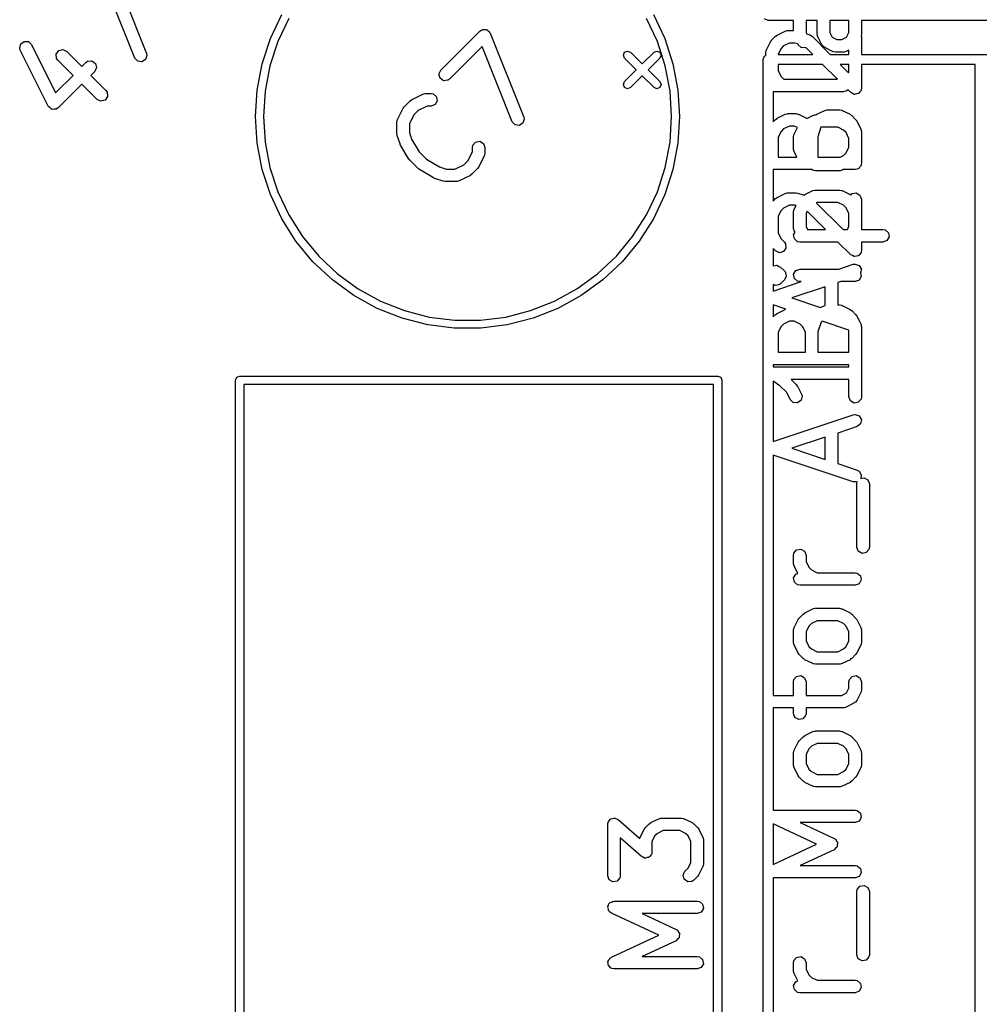
# Model space of a CAD drawing. Extents: x 97.5 to 143.9, y -109.8 to -49.
# Drawn here: x 97.5 to 109, y -82.5 to -70.7 of the extents above; entities that cross this region are included whole.
import ezdxf

# ---------------------------------------------------------------- set-up
doc = ezdxf.new("R2010")
doc.units = 0
doc.layers.add('BLACK', color=7, linetype='CONTINUOUS')

msp = doc.modelspace()

# ---------------------------------------------------------------- linework, layer by layer
at = {"layer": 'BLACK', "linetype": 'CONTINUOUS'}
for p, q in [((98.5997, -70.0574), (99.0037, -71.0675)), ((98.8644, -71.1232), (98.5026, -70.2187)), ((100.494, -70.889), (100.631, -70.5993)), ((105.1, -70.5993), (105.236, -70.889)), ((100.714, -70.6451), (100.583, -70.9241)), ((105.148, -70.9241), (105.016, -70.6451)), ((106.48, -70.67), (106.438, -70.6524)), ((106.786, -70.67), (106.48, -70.67)), ((106.786, -70.7917), (106.786, -70.67)), ((106.936, -70.67), (106.936, -70.8156)), ((107.071, -70.67), (106.936, -70.67)), ((107.071, -70.8333), (107.071, -70.67)), ((107.221, -70.67), (107.221, -70.8156)), ((107.452, -70.67), (107.221, -70.67)), ((107.452, -70.8156), (107.452, -70.67)), ((109.21, -70.67), (107.602, -70.67)), ((107.602, -70.67), (107.602, -70.8333)), ((102.543, -71.2696), (103.014, -70.7982)), ((103.014, -70.7982), (103.036, -70.7833)), ((103.036, -70.7833), (103.044, -70.7825)), ((103.044, -70.7825), (103.052, -70.7778)), ((103.052, -70.7778), (103.069, -70.7803)), ((103.069, -70.7803), (103.087, -70.7788)), ((103.087, -70.7788), (103.094, -70.7839)), ((103.094, -70.7839), (103.103, -70.7852)), ((103.103, -70.7852), (103.114, -70.7982)), ((103.114, -70.7982), (103.129, -70.8082)), ((103.129, -70.8082), (103.131, -70.8168)), ((103.131, -70.8168), (103.137, -70.8234)), ((103.137, -70.8234), (103.541, -71.8336)), ((106.57, -70.8613), (106.588, -70.8484)), ((106.588, -70.8484), (106.589, -70.8472)), ((106.589, -70.8472), (106.684, -70.7996)), ((106.684, -70.7996), (106.709, -70.7922)), ((106.709, -70.7922), (106.714, -70.7932)), ((106.714, -70.7932), (106.718, -70.7917)), ((106.718, -70.7917), (106.786, -70.7917)), ((106.936, -70.8156), (106.943, -70.8311)), ((106.943, -70.8311), (106.98, -70.8431)), ((106.98, -70.8431), (107.003, -70.8555)), ((107.073, -70.8375), (107.071, -70.8333)), ((107.072, -70.8419), (107.073, -70.8375)), ((107.079, -70.8669), (107.072, -70.8419)), ((107.221, -70.8156), (107.25, -70.8727)), ((107.424, -70.8727), (107.452, -70.8156)), ((107.602, -70.8333), (107.598, -70.8558)), ((97.479, -71.0029), (97.491, -70.953)), ((97.491, -70.953), (97.5322, -70.9225)), ((97.5322, -70.9225), (97.5834, -70.9256)), ((97.5834, -70.9256), (97.6206, -70.9608)), ((97.6206, -70.9608), (97.9108, -71.5412)), ((100.395, -71.1936), (100.494, -70.889)), ((100.583, -70.9241), (100.488, -71.2172)), ((105.243, -71.2172), (105.148, -70.9241)), ((105.236, -70.889), (105.335, -71.1936)), ((106.46, -71.0236), (106.508, -70.9284)), ((106.508, -70.9284), (106.521, -70.9104)), ((106.521, -70.9104), (106.522, -70.9089)), ((106.522, -70.9089), (106.57, -70.8613)), ((106.736, -70.9417), (106.667, -70.9759)), ((106.801, -70.9417), (106.736, -70.9417)), ((106.837, -70.9537), (106.801, -70.9417)), ((106.841, -70.9621), (106.837, -70.9537)), ((106.879, -70.9974), (106.841, -70.9621)), ((107.003, -70.8555), (107.005, -70.8594)), ((107.005, -70.8594), (107.009, -70.8613)), ((107.009, -70.8613), (107.228, -71.08)), ((107.127, -70.9621), (107.079, -70.8669)), ((107.135, -70.9698), (107.127, -70.9621)), ((107.14, -70.9801), (107.135, -70.9698)), ((107.25, -70.8727), (107.307, -70.9012)), ((107.307, -70.9012), (107.367, -70.9012)), ((107.367, -70.9012), (107.424, -70.8727)), ((107.598, -70.8558), (107.602, -70.8667)), ((107.602, -70.8667), (107.602, -71.08)), ((97.4865, -71.0279), (97.479, -71.0029)), ((97.8232, -71.7013), (97.4865, -71.0279)), ((97.9188, -71.076), (97.9483, -71.0339)), ((97.9233, -71.1271), (97.9188, -71.076)), ((97.9483, -71.0339), (97.9978, -71.0207)), ((97.9978, -71.0207), (98.0443, -71.0423)), ((98.0443, -71.0423), (98.227, -71.225)), ((99.0037, -71.0675), (99.009, -71.093)), ((103.04, -70.9847), (102.649, -71.3757)), ((103.402, -71.8893), (103.04, -70.9847)), ((104.739, -71.088), (104.754, -71.0527)), ((104.754, -71.1234), (104.739, -71.088)), ((104.754, -71.0527), (104.789, -71.038)), ((104.789, -71.038), (104.825, -71.0527)), ((104.825, -71.0527), (104.966, -71.1941)), ((104.966, -71.1941), (105.108, -71.0527)), ((105.108, -71.0527), (105.143, -71.038)), ((105.143, -71.038), (105.178, -71.0527)), ((105.178, -71.0527), (105.193, -71.088)), ((105.193, -71.088), (105.178, -71.1234)), ((106.452, -71.0571), (106.457, -71.0315)), ((106.452, -71.0914), (106.452, -71.0571)), ((106.457, -71.0315), (106.46, -71.0281)), ((106.46, -71.0281), (106.46, -71.0236)), ((106.637, -71.0063), (106.602, -71.0748)), ((106.602, -71.0748), (106.602, -71.08)), ((106.602, -71.08), (107.016, -71.08)), ((106.667, -70.9759), (106.637, -71.0063)), ((106.93, -71.0005), (106.879, -70.9974)), ((106.933, -70.9978), (106.93, -71.0005)), ((107.016, -71.08), (106.933, -70.9978)), ((107.161, -70.9957), (107.14, -70.9801)), ((107.256, -71.0433), (107.161, -70.9957)), ((107.228, -71.08), (107.452, -71.08)), ((107.26, -71.0438), (107.256, -71.0433)), ((107.264, -71.0467), (107.26, -71.0438)), ((107.289, -71.0512), (107.264, -71.0467)), ((107.385, -71.0512), (107.289, -71.0512)), ((107.389, -71.0497), (107.385, -71.0512)), ((107.393, -71.0507), (107.389, -71.0497)), ((107.418, -71.0433), (107.393, -71.0507)), ((107.452, -71.0261), (107.418, -71.0433)), ((107.452, -71.08), (107.452, -71.0261)), ((107.602, -71.08), (109.28, -71.08)), ((97.9382, -71.1484), (97.9233, -71.1271)), ((98.1209, -71.3311), (97.9382, -71.1484)), ((98.227, -71.225), (98.275, -71.177)), ((98.275, -71.177), (98.2963, -71.1621)), ((98.2963, -71.1621), (98.3474, -71.1576)), ((98.3474, -71.1576), (98.3894, -71.187)), ((98.3894, -71.187), (98.4027, -71.2366)), ((98.8986, -71.1615), (98.8644, -71.1232)), ((98.9494, -71.1688), (98.8986, -71.1615)), ((98.993, -71.1418), (98.9494, -71.1688)), ((99.009, -71.093), (98.993, -71.1418)), ((100.335, -71.5081), (100.395, -71.1936)), ((104.895, -71.2648), (104.754, -71.1234)), ((105.178, -71.1234), (105.037, -71.2648)), ((105.335, -71.1936), (105.395, -71.5081)), ((106.42, -71.14), (106.438, -71.0976)), ((106.42, -86.2552), (106.42, -71.14)), ((106.438, -71.0976), (106.452, -71.0914)), ((106.602, -71.2), (106.602, -71.2775)), ((107.136, -71.2), (106.602, -71.2)), ((107.313, -71.3774), (107.136, -71.2)), ((107.348, -71.2), (107.448, -71.3004)), ((107.452, -71.2), (107.348, -71.2)), ((107.452, -71.2918), (107.452, -71.2)), ((108.97, -71.2), (107.602, -71.2)), ((107.602, -71.2), (107.602, -71.4857)), ((108.97, -91.4), (108.97, -71.2)), ((98.381, -71.2831), (98.333, -71.3311)), ((98.4027, -71.2366), (98.381, -71.2831)), ((100.488, -71.2172), (100.43, -71.5201)), ((102.521, -71.3161), (102.543, -71.2696)), ((102.534, -71.3657), (102.521, -71.3161)), ((104.754, -71.4062), (104.895, -71.2648)), ((105.037, -71.2648), (105.178, -71.4062)), ((105.301, -71.5201), (105.243, -71.2172)), ((106.602, -71.2775), (106.637, -71.346)), ((107.448, -71.3004), (107.452, -71.2918)), ((97.9108, -71.5412), (98.1209, -71.3311)), ((98.227, -71.4371), (97.9433, -71.7208)), ((98.4096, -71.6198), (98.227, -71.4371)), ((98.333, -71.3311), (98.5157, -71.5138)), ((102.576, -71.3951), (102.534, -71.3657)), ((102.628, -71.3906), (102.576, -71.3951)), ((102.649, -71.3757), (102.628, -71.3906)), ((104.739, -71.4416), (104.754, -71.4062)), ((104.754, -71.4769), (104.739, -71.4416)), ((104.966, -71.3355), (104.825, -71.4769)), ((105.108, -71.4769), (104.966, -71.3355)), ((105.178, -71.4062), (105.193, -71.4416)), ((105.193, -71.4416), (105.178, -71.4769)), ((106.637, -71.346), (106.668, -71.3774)), ((106.668, -71.3774), (107.313, -71.3774)), ((98.5157, -71.5138), (98.5307, -71.5351)), ((98.5307, -71.5351), (98.5351, -71.5862)), ((100.315, -71.8277), (100.335, -71.5081)), ((100.43, -71.5201), (100.41, -71.8277)), ((102.192, -71.626), (102.327, -71.5586)), ((102.327, -71.5586), (102.352, -71.5512)), ((102.352, -71.5512), (102.356, -71.5522)), ((102.356, -71.5522), (102.36, -71.5507)), ((102.36, -71.5507), (102.428, -71.5507)), ((102.428, -71.5507), (102.453, -71.5552)), ((102.453, -71.5552), (102.492, -71.5882)), ((104.789, -71.4916), (104.754, -71.4769)), ((104.825, -71.4769), (104.789, -71.4916)), ((105.143, -71.4916), (105.108, -71.4769)), ((105.178, -71.4769), (105.143, -71.4916)), ((105.32, -71.8277), (105.301, -71.5201)), ((105.395, -71.5081), (105.415, -71.8277)), ((107.385, -71.5274), (106.54, -71.5274)), ((106.54, -71.5274), (106.54, -71.8908)), ((107.389, -71.5258), (107.385, -71.5274)), ((107.393, -71.5269), (107.389, -71.5258)), ((107.418, -71.5195), (107.393, -71.5269)), ((107.443, -71.5071), (107.418, -71.5195)), ((107.474, -71.5387), (107.443, -71.5071)), ((107.495, -71.5483), (107.474, -71.5387)), ((107.514, -71.5596), (107.495, -71.5483)), ((107.518, -71.559), (107.514, -71.5596)), ((107.521, -71.5604), (107.518, -71.559)), ((107.543, -71.5546), (107.521, -71.5604)), ((107.565, -71.5507), (107.543, -71.5546)), ((107.567, -71.548), (107.565, -71.5507)), ((107.57, -71.5472), (107.567, -71.548)), ((107.583, -71.5287), (107.57, -71.5472)), ((107.598, -71.5114), (107.583, -71.5287)), ((107.599, -71.5068), (107.598, -71.5114)), ((107.6, -71.5051), (107.599, -71.5068)), ((107.602, -71.4857), (107.6, -71.5018)), ((107.6, -71.5018), (107.6, -71.5051)), ((98.4561, -71.6415), (98.4096, -71.6198)), ((98.5057, -71.6282), (98.4561, -71.6415)), ((98.5351, -71.5862), (98.5057, -71.6282)), ((102.105, -71.7074), (102.172, -71.64)), ((102.172, -71.64), (102.191, -71.6272)), ((102.191, -71.6272), (102.192, -71.626)), ((102.501, -71.6387), (102.476, -71.6832)), ((102.492, -71.5882), (102.501, -71.6387)), ((97.8273, -71.7053), (97.8232, -71.7013)), ((97.8288, -71.7108), (97.8273, -71.7053)), ((97.8456, -71.7226), (97.8288, -71.7108)), ((97.8604, -71.7366), (97.8456, -71.7226)), ((97.8662, -71.737), (97.8604, -71.7366)), ((97.8708, -71.7402), (97.8662, -71.737)), ((97.8912, -71.7385), (97.8708, -71.7402)), ((97.9116, -71.7397), (97.8912, -71.7385)), ((97.9162, -71.7363), (97.9116, -71.7397)), ((97.922, -71.7358), (97.9162, -71.7363)), ((97.9433, -71.7208), (97.922, -71.7358)), ((102.024, -71.8615), (102.091, -71.7269)), ((102.091, -71.7269), (102.104, -71.7088)), ((102.104, -71.7088), (102.105, -71.7074)), ((102.27, -71.7547), (102.22, -71.8048)), ((102.378, -71.7007), (102.27, -71.7547)), ((102.428, -71.7007), (102.378, -71.7007)), ((102.476, -71.6832), (102.428, -71.7007)), ((106.589, -71.8472), (106.684, -71.7996)), ((106.684, -71.7996), (106.709, -71.7922)), ((106.709, -71.7922), (106.714, -71.7932)), ((106.714, -71.7932), (106.718, -71.7917)), ((106.718, -71.7917), (106.813, -71.7917)), ((106.813, -71.7917), (106.839, -71.7962)), ((106.839, -71.7962), (106.842, -71.7991)), ((106.842, -71.7991), (106.847, -71.7996)), ((106.847, -71.7996), (106.942, -71.8472)), ((107.064, -71.8008), (107.065, -71.7996)), ((107.065, -71.7996), (107.161, -71.752)), ((107.161, -71.752), (107.185, -71.7445)), ((107.185, -71.7445), (107.19, -71.7456)), ((107.19, -71.7456), (107.194, -71.744)), ((107.194, -71.744), (107.337, -71.744)), ((107.337, -71.744), (107.363, -71.7486)), ((107.363, -71.7486), (107.366, -71.7515)), ((107.366, -71.7515), (107.37, -71.752)), ((107.37, -71.752), (107.466, -71.7996)), ((107.466, -71.7996), (107.484, -71.8129)), ((100.335, -72.1473), (100.315, -71.8277)), ((100.41, -71.8277), (100.43, -72.1354)), ((102.016, -71.8951), (102.02, -71.8694)), ((102.016, -72.0298), (102.016, -71.8951)), ((102.02, -71.8694), (102.023, -71.866)), ((102.023, -71.866), (102.024, -71.8615)), ((102.22, -71.8048), (102.166, -71.9128)), ((102.166, -71.9128), (102.166, -72.0176)), ((103.436, -71.9275), (103.402, -71.8893)), ((103.53, -71.9078), (103.487, -71.9348)), ((103.546, -71.8591), (103.53, -71.9078)), ((103.541, -71.8336), (103.546, -71.8591)), ((105.301, -72.1354), (105.32, -71.8277)), ((105.415, -71.8277), (105.395, -72.1473)), ((106.54, -71.8908), (106.57, -71.8613)), ((106.57, -71.8613), (106.588, -71.8484)), ((106.588, -71.8484), (106.589, -71.8472)), ((106.942, -71.8472), (106.946, -71.8499)), ((106.946, -71.8499), (107.018, -71.8139)), ((107.018, -71.8139), (107.043, -71.8064)), ((107.043, -71.8064), (107.047, -71.8075)), ((107.047, -71.8075), (107.051, -71.806)), ((107.051, -71.806), (107.057, -71.806)), ((107.057, -71.806), (107.064, -71.8008)), ((107.484, -71.8129), (107.485, -71.8136)), ((107.485, -71.8136), (107.533, -71.8613)), ((107.533, -71.8613), (107.546, -71.8796)), ((107.546, -71.8796), (107.547, -71.8807)), ((107.547, -71.8807), (107.594, -71.976)), ((102.016, -72.0313), (102.016, -72.0298)), ((102.02, -72.0535), (102.016, -72.0313)), ((102.166, -72.0176), (102.193, -72.0993)), ((103.487, -71.9348), (103.436, -71.9275)), ((106.637, -72.0063), (106.602, -72.0748)), ((106.667, -71.9759), (106.637, -72.0063)), ((106.736, -71.9417), (106.667, -71.9759)), ((106.795, -71.9417), (106.736, -71.9417)), ((106.794, -72.0379), (106.832, -71.9602)), ((106.832, -71.9602), (106.795, -71.9417)), ((107.116, -71.956), (107.079, -72.0693)), ((107.319, -71.956), (107.116, -71.956)), ((107.388, -71.9902), (107.319, -71.956)), ((107.418, -72.0206), (107.388, -71.9902)), ((107.452, -72.0891), (107.418, -72.0206)), ((107.594, -71.976), (107.602, -72.0009)), ((107.602, -72.0009), (107.601, -72.0053)), ((107.601, -72.0053), (107.602, -72.0095)), ((107.602, -72.0095), (107.602, -72.3905)), ((100.395, -72.4619), (100.335, -72.1473)), ((100.43, -72.1354), (100.488, -72.4382)), ((102.053, -72.1545), (102.02, -72.0535)), ((102.056, -72.1573), (102.053, -72.1545)), ((102.193, -72.0993), (102.285, -72.2526)), ((102.929, -72.1725), (102.962, -72.1332)), ((102.962, -72.1332), (103.013, -72.1243)), ((103.013, -72.1243), (103.057, -72.1499)), ((103.057, -72.1499), (103.075, -72.1981)), ((105.243, -72.4382), (105.301, -72.1354)), ((105.395, -72.1473), (105.335, -72.4619)), ((106.602, -72.0748), (106.602, -72.3155)), ((106.786, -72.0714), (106.79, -72.0458)), ((106.786, -72.2143), (106.786, -72.0714)), ((106.79, -72.0458), (106.793, -72.0423)), ((106.793, -72.0423), (106.794, -72.0379)), ((107.079, -72.0693), (107.079, -72.3155)), ((107.452, -72.1966), (107.452, -72.0891)), ((102.06, -72.1694), (102.056, -72.1573)), ((102.161, -72.3377), (102.06, -72.1694)), ((102.285, -72.2526), (102.373, -72.3406)), ((102.871, -72.3557), (102.925, -72.2478)), ((102.925, -72.1981), (102.929, -72.1725)), ((102.925, -72.2478), (102.925, -72.1981)), ((103.075, -72.2655), (103.07, -72.2911)), ((103.075, -72.1981), (103.075, -72.2655)), ((106.787, -72.2185), (106.786, -72.2143)), ((106.786, -72.2229), (106.787, -72.2185)), ((106.794, -72.2478), (106.786, -72.2229)), ((106.827, -72.3155), (106.794, -72.2478)), ((107.388, -72.2955), (107.418, -72.2651)), ((107.418, -72.2651), (107.452, -72.1966)), ((102.164, -72.3399), (102.161, -72.3377)), ((102.172, -72.3522), (102.164, -72.3399)), ((102.273, -72.4532), (102.172, -72.3522)), ((102.373, -72.3406), (102.526, -72.4326)), ((102.821, -72.4059), (102.871, -72.3557)), ((103.067, -72.299), (103, -72.4337)), ((103.068, -72.2946), (103.067, -72.299)), ((103.07, -72.2911), (103.068, -72.2946)), ((106.602, -72.3155), (106.827, -72.3155)), ((107.079, -72.3155), (107.348, -72.3155)), ((107.348, -72.3155), (107.388, -72.2955)), ((107.602, -72.3905), (107.601, -72.4002)), ((100.494, -72.7665), (100.395, -72.4619)), ((100.488, -72.4382), (100.583, -72.7314)), ((102.277, -72.4547), (102.273, -72.4532)), ((102.288, -72.4645), (102.277, -72.4547)), ((102.456, -72.5655), (102.288, -72.4645)), ((102.526, -72.4326), (102.608, -72.4598)), ((102.608, -72.4598), (102.713, -72.4598)), ((102.713, -72.4598), (102.821, -72.4059)), ((102.986, -72.4532), (102.918, -72.5205)), ((103, -72.4337), (102.986, -72.4517)), ((102.986, -72.4517), (102.986, -72.4532)), ((105.148, -72.7314), (105.243, -72.4382)), ((105.335, -72.4619), (105.236, -72.7665)), ((107.005, -72.4655), (106.54, -72.4655)), ((106.54, -72.4655), (106.54, -72.8432)), ((107.018, -72.4718), (107.005, -72.4655)), ((107.022, -72.4724), (107.018, -72.4718)), ((107.026, -72.4752), (107.022, -72.4724)), ((107.051, -72.4798), (107.026, -72.4752)), ((107.337, -72.4798), (107.051, -72.4798)), ((107.341, -72.4782), (107.337, -72.4798)), ((107.345, -72.4793), (107.341, -72.4782)), ((107.37, -72.4718), (107.345, -72.4793)), ((107.383, -72.4655), (107.37, -72.4718)), ((107.527, -72.4655), (107.383, -72.4655)), ((107.546, -72.4588), (107.527, -72.4655)), ((107.565, -72.4554), (107.546, -72.4588)), ((107.569, -72.4502), (107.565, -72.4554)), ((107.576, -72.4479), (107.569, -72.4502)), ((107.585, -72.4311), (107.576, -72.4479)), ((107.598, -72.4161), (107.585, -72.4311)), ((107.6, -72.4064), (107.598, -72.4161)), ((107.601, -72.4035), (107.6, -72.4064)), ((107.601, -72.4002), (107.601, -72.4035)), ((102.46, -72.5662), (102.456, -72.5655)), ((102.471, -72.5723), (102.46, -72.5662)), ((102.572, -72.606), (102.471, -72.5723)), ((102.574, -72.606), (102.572, -72.606)), ((102.596, -72.6098), (102.574, -72.606)), ((102.731, -72.6098), (102.596, -72.6098)), ((102.735, -72.6083), (102.731, -72.6098)), ((102.739, -72.6094), (102.735, -72.6083)), ((102.764, -72.6019), (102.739, -72.6094)), ((102.899, -72.5346), (102.764, -72.6019)), ((102.9, -72.5334), (102.899, -72.5346)), ((102.918, -72.5205), (102.9, -72.5334)), ((100.583, -72.7314), (100.714, -73.0104)), ((105.016, -73.0104), (105.148, -72.7314)), ((106.684, -72.752), (106.709, -72.7445)), ((106.709, -72.7445), (106.714, -72.7456)), ((106.714, -72.7456), (106.718, -72.744)), ((106.718, -72.744), (106.813, -72.744)), ((106.813, -72.744), (106.835, -72.7479)), ((106.835, -72.7479), (106.837, -72.7479)), ((106.837, -72.7479), (106.913, -72.7733)), ((106.922, -72.7663), (107.018, -72.7186)), ((107.018, -72.7186), (107.043, -72.7112)), ((107.043, -72.7112), (107.047, -72.7122)), ((107.047, -72.7122), (107.051, -72.7107)), ((107.051, -72.7107), (107.337, -72.7107)), ((107.337, -72.7107), (107.363, -72.7152)), ((107.363, -72.7152), (107.366, -72.7181)), ((107.366, -72.7181), (107.37, -72.7186)), ((107.37, -72.7186), (107.466, -72.7663)), ((107.49, -72.7541), (107.54, -72.7452)), ((107.54, -72.7452), (107.585, -72.7708)), ((100.631, -73.0562), (100.494, -72.7665)), ((105.236, -72.7665), (105.1, -73.0562)), ((106.54, -72.8432), (106.57, -72.8136)), ((106.57, -72.8136), (106.588, -72.8008)), ((106.588, -72.8008), (106.589, -72.7996)), ((106.589, -72.7996), (106.684, -72.752)), ((106.913, -72.7733), (106.921, -72.7674)), ((106.921, -72.7674), (106.922, -72.7663)), ((107.069, -72.8607), (107.06, -72.865)), ((107.06, -72.865), (107.382, -73.1869)), ((107.319, -72.8607), (107.069, -72.8607)), ((107.388, -72.895), (107.319, -72.8607)), ((107.466, -72.7663), (107.474, -72.7727)), ((107.474, -72.7727), (107.49, -72.7541)), ((107.585, -72.7708), (107.602, -72.819)), ((107.602, -72.819), (107.602, -73.1869)), ((106.637, -72.9587), (106.602, -73.0272)), ((106.667, -72.9283), (106.637, -72.9587)), ((106.736, -72.894), (106.667, -72.9283)), ((106.801, -72.894), (106.736, -72.894)), ((106.786, -72.9762), (106.79, -72.9505)), ((106.786, -73.1667), (106.786, -72.9762)), ((106.79, -72.9505), (106.793, -72.9471)), ((106.793, -72.9471), (106.794, -72.9426)), ((106.794, -72.9426), (106.816, -72.8989)), ((106.816, -72.8989), (106.801, -72.894)), ((106.95, -72.9663), (106.936, -72.9939)), ((107.17, -73.1869), (106.95, -72.9663)), ((107.418, -72.9254), (107.388, -72.895)), ((107.452, -72.9939), (107.418, -72.9254)), ((100.802, -73.3266), (100.631, -73.0562)), ((100.714, -73.0104), (100.879, -73.2707)), ((104.851, -73.2707), (105.016, -73.0104)), ((105.1, -73.0562), (104.928, -73.3266)), ((106.602, -73.0272), (106.602, -73.2299)), ((106.936, -72.9939), (106.936, -73.149)), ((107.452, -73.149), (107.452, -72.9939)), ((106.787, -73.1709), (106.786, -73.1667)), ((106.786, -73.1752), (106.787, -73.1709)), ((106.794, -73.2002), (106.786, -73.1752)), ((106.787, -73.2489), (106.804, -73.22)), ((106.804, -73.22), (106.794, -73.2002)), ((106.936, -73.149), (106.955, -73.1869)), ((106.955, -73.1869), (107.17, -73.1869)), ((107.382, -73.1869), (107.433, -73.1869)), ((107.433, -73.1869), (107.452, -73.149)), ((107.602, -73.1869), (107.861, -73.1869)), ((107.861, -73.1869), (107.886, -73.1914)), ((107.886, -73.1914), (107.926, -73.2244)), ((101.006, -73.5733), (100.802, -73.3266)), ((100.879, -73.2707), (101.076, -73.5082)), ((104.655, -73.5082), (104.851, -73.2707)), ((104.928, -73.3266), (104.724, -73.5733)), ((106.602, -73.2299), (106.637, -73.2984)), ((106.637, -73.2984), (106.676, -73.3374)), ((106.676, -73.3374), (106.691, -73.3588)), ((106.796, -73.2994), (106.787, -73.2489)), ((106.835, -73.3324), (106.796, -73.2994)), ((106.861, -73.3369), (106.835, -73.3324)), ((107.32, -73.3369), (106.861, -73.3369)), ((107.474, -73.4911), (107.32, -73.3369)), ((107.861, -73.3369), (107.602, -73.3369)), ((107.602, -73.3369), (107.602, -73.4381)), ((107.909, -73.3194), (107.861, -73.3369)), ((107.935, -73.2749), (107.909, -73.3194)), ((107.926, -73.2244), (107.935, -73.2749)), ((106.57, -73.4435), (106.54, -73.4139)), ((106.54, -73.4139), (106.54, -73.6248)), ((106.616, -73.4652), (106.57, -73.4435)), ((106.666, -73.4519), (106.616, -73.4652)), ((106.695, -73.4099), (106.666, -73.4519)), ((106.691, -73.3588), (106.695, -73.4099)), ((107.599, -73.4592), (107.598, -73.4637)), ((107.6, -73.4575), (107.599, -73.4592)), ((107.602, -73.4381), (107.6, -73.4542)), ((107.6, -73.4542), (107.6, -73.4575)), ((101.24, -73.7926), (101.006, -73.5733)), ((101.076, -73.5082), (101.3, -73.7192)), ((104.43, -73.7192), (104.655, -73.5082)), ((104.724, -73.5733), (104.491, -73.7926)), ((107.495, -73.5007), (107.474, -73.4911)), ((107.514, -73.512), (107.495, -73.5007)), ((107.518, -73.5114), (107.514, -73.512)), ((107.521, -73.5128), (107.518, -73.5114)), ((107.543, -73.507), (107.521, -73.5128)), ((107.565, -73.503), (107.543, -73.507)), ((107.567, -73.5004), (107.565, -73.503)), ((107.57, -73.4995), (107.567, -73.5004)), ((107.583, -73.481), (107.57, -73.4995)), ((107.598, -73.4637), (107.583, -73.481)), ((106.54, -73.6248), (106.543, -73.6225)), ((106.543, -73.6225), (106.563, -73.6208)), ((106.563, -73.6208), (106.582, -73.6158)), ((106.582, -73.6158), (106.588, -73.6186)), ((106.588, -73.6186), (106.594, -73.618)), ((106.594, -73.618), (106.61, -73.6292)), ((106.61, -73.6292), (106.628, -73.6374)), ((106.628, -73.6374), (106.676, -73.6851)), ((106.676, -73.6851), (106.681, -73.6932)), ((106.681, -73.6932), (106.684, -73.6951)), ((106.684, -73.6951), (106.685, -73.6983)), ((106.787, -73.7251), (106.813, -73.6806)), ((106.813, -73.6806), (106.861, -73.6631)), ((106.861, -73.6631), (107.329, -73.6631)), ((107.329, -73.6631), (107.504, -73.605)), ((107.504, -73.605), (107.529, -73.6012)), ((107.529, -73.6012), (107.577, -73.6201)), ((107.577, -73.6201), (107.602, -73.6652)), ((107.602, -73.6652), (107.593, -73.7058)), ((101.499, -73.9808), (101.24, -73.7926)), ((101.3, -73.7192), (101.55, -73.9004)), ((104.181, -73.9004), (104.43, -73.7192)), ((104.491, -73.7926), (104.232, -73.9808)), ((106.54, -73.9263), (106.879, -73.8131)), ((106.676, -73.7911), (106.628, -73.8387)), ((106.684, -73.7735), (106.676, -73.7911)), ((106.695, -73.7575), (106.684, -73.7735)), ((106.685, -73.6983), (106.685, -73.6985)), ((106.685, -73.6985), (106.688, -73.7006)), ((106.688, -73.7006), (106.688, -73.7026)), ((106.688, -73.7026), (106.691, -73.7064)), ((106.691, -73.7064), (106.692, -73.7258)), ((106.692, -73.7258), (106.697, -73.7446)), ((106.696, -73.7511), (106.695, -73.7541)), ((106.695, -73.7541), (106.695, -73.7575)), ((106.697, -73.7446), (106.696, -73.7477)), ((106.696, -73.7477), (106.696, -73.7511)), ((106.796, -73.7756), (106.787, -73.7251)), ((106.835, -73.8086), (106.796, -73.7756)), ((106.861, -73.8131), (106.835, -73.8086)), ((106.879, -73.8131), (106.861, -73.8131)), ((107.354, -73.8131), (107.317, -73.8255)), ((107.527, -73.8131), (107.354, -73.8131)), ((107.576, -73.7955), (107.527, -73.8131)), ((107.601, -73.7511), (107.576, -73.7955)), ((107.593, -73.7058), (107.601, -73.7511)), ((101.55, -73.9004), (101.82, -74.049)), ((103.91, -74.049), (104.181, -73.9004)), ((106.556, -73.8582), (106.54, -73.8472)), ((106.54, -73.8472), (106.54, -73.9263)), ((106.562, -73.8576), (106.556, -73.8582)), ((106.568, -73.8604), (106.562, -73.8576)), ((106.587, -73.8554), (106.568, -73.8604)), ((106.607, -73.8537), (106.587, -73.8554)), ((106.615, -73.848), (106.607, -73.8537)), ((106.618, -73.8472), (106.615, -73.848)), ((106.62, -73.8444), (106.618, -73.8472)), ((106.628, -73.8387), (106.62, -73.8444)), ((107.167, -73.8755), (106.765, -74.0095)), ((107.167, -74.0978), (107.167, -73.8755)), ((107.317, -73.8255), (107.317, -74.0917)), ((101.78, -74.1351), (101.499, -73.9808)), ((101.82, -74.049), (102.107, -74.1624)), ((103.624, -74.1624), (103.91, -74.049)), ((104.232, -73.9808), (103.951, -74.1351)), ((106.765, -74.0095), (107.11, -74.1247)), ((102.077, -74.2529), (101.78, -74.1351)), ((102.107, -74.1624), (102.405, -74.2391)), ((103.325, -74.2391), (103.624, -74.1624)), ((103.951, -74.1351), (103.653, -74.2529)), ((106.694, -74.1442), (106.54, -74.0928)), ((106.54, -74.0928), (106.54, -74.2385)), ((106.589, -74.1948), (106.684, -74.1472)), ((106.684, -74.1472), (106.694, -74.1442)), ((107.11, -74.1247), (107.161, -74.0996)), ((107.161, -74.0996), (107.167, -74.0978)), ((107.317, -74.0917), (107.337, -74.0917)), ((107.337, -74.0917), (107.363, -74.0962)), ((107.363, -74.0962), (107.366, -74.0991)), ((107.366, -74.0991), (107.37, -74.0996)), ((107.37, -74.0996), (107.466, -74.1472)), ((107.466, -74.1472), (107.484, -74.1606)), ((107.484, -74.1606), (107.485, -74.1613)), ((107.485, -74.1613), (107.533, -74.2089)), ((102.387, -74.3326), (102.077, -74.2529)), ((102.405, -74.2391), (102.711, -74.2777)), ((102.711, -74.2777), (103.019, -74.2777)), ((103.019, -74.2777), (103.325, -74.2391)), ((103.653, -74.2529), (103.343, -74.3326)), ((106.54, -74.2385), (106.57, -74.2089)), ((106.57, -74.2089), (106.588, -74.196)), ((106.588, -74.196), (106.589, -74.1948)), ((107.533, -74.2089), (107.546, -74.2272)), ((107.546, -74.2272), (107.547, -74.2284)), ((107.547, -74.2284), (107.578, -74.2903)), ((102.705, -74.3727), (102.387, -74.3326)), ((103.025, -74.3727), (102.705, -74.3727)), ((103.343, -74.3326), (103.025, -74.3727)), ((106.637, -74.354), (106.602, -74.4225)), ((106.667, -74.3235), (106.637, -74.354)), ((106.736, -74.2893), (106.667, -74.3235)), ((106.795, -74.2893), (106.736, -74.2893)), ((106.864, -74.3235), (106.795, -74.2893)), ((106.894, -74.354), (106.864, -74.3235)), ((106.929, -74.4225), (106.894, -74.354)), ((107.117, -74.3024), (107.079, -74.4169)), ((107.13, -74.2894), (107.117, -74.3024)), ((107.452, -74.3969), (107.13, -74.2894)), ((107.452, -74.6631), (107.452, -74.3969)), ((107.578, -74.2903), (107.601, -74.3278)), ((107.601, -74.3278), (107.599, -74.3394)), ((107.599, -74.3394), (107.602, -74.3486)), ((107.602, -74.3486), (107.601, -74.3529)), ((107.601, -74.3529), (107.602, -74.3571)), ((107.602, -74.3571), (107.602, -75.2)), ((106.602, -74.4225), (106.602, -74.6631)), ((106.929, -74.6631), (106.929, -74.4225)), ((107.079, -74.4169), (107.079, -74.6631)), ((106.602, -74.6631), (106.929, -74.6631)), ((107.079, -74.6631), (107.452, -74.6631)), ((106.54, -74.8131), (106.54, -74.8393)), ((107.452, -74.8131), (106.54, -74.8131)), ((106.54, -74.8393), (107.452, -74.8393)), ((107.452, -74.8393), (107.452, -74.8131)), ((100.075, -75), (100.09, -74.9646)), ((100.09, -74.9646), (100.125, -74.95)), ((100.125, -74.95), (105.875, -74.95)), ((105.875, -74.95), (105.91, -74.9646)), ((105.91, -74.9646), (105.925, -75)), ((107.452, -74.9893), (106.756, -74.9893)), ((106.756, -74.9893), (106.819, -75.0517)), ((107.452, -75.2), (107.452, -74.9893)), ((100.075, -86.5135), (100.075, -75)), ((100.175, -75.05), (100.175, -84.2973)), ((105.825, -75.05), (100.175, -75.05)), ((105.825, -86.1787), (105.825, -75.05)), ((105.925, -75), (105.925, -86.2902)), ((106.622, -75.0678), (106.54, -75.0128)), ((106.54, -75.0128), (106.54, -75.7358)), ((106.704, -75.1492), (106.622, -75.0678)), ((106.819, -75.0517), (106.831, -75.0701)), ((106.831, -75.0701), (106.833, -75.0712)), ((106.833, -75.0712), (106.88, -75.1665)), ((106.746, -75.2335), (106.704, -75.1492)), ((106.783, -75.2688), (106.746, -75.2335)), ((106.888, -75.1914), (106.876, -75.2413)), ((106.88, -75.1665), (106.888, -75.1914)), ((107.47, -75.2482), (107.452, -75.2)), ((107.598, -75.2257), (107.565, -75.265)), ((107.602, -75.2), (107.598, -75.2257)), ((106.834, -75.2719), (106.783, -75.2688)), ((106.876, -75.2413), (106.834, -75.2719)), ((107.514, -75.2739), (107.47, -75.2482)), ((107.565, -75.265), (107.514, -75.2739)), ((106.54, -75.7358), (107.504, -75.4146)), ((107.504, -75.4146), (107.529, -75.4107)), ((107.529, -75.4107), (107.577, -75.4296)), ((107.577, -75.4296), (107.602, -75.4747)), ((107.551, -75.5569), (107.317, -75.635)), ((107.591, -75.525), (107.551, -75.5569)), ((107.602, -75.4747), (107.591, -75.525)), ((107.167, -75.685), (106.765, -75.819)), ((107.167, -75.9531), (107.167, -75.685)), ((107.317, -75.635), (107.317, -76.0031)), ((106.765, -75.819), (107.167, -75.9531)), ((107.504, -76.2235), (106.54, -75.9023)), ((106.54, -75.9023), (106.54, -78.7917)), ((107.317, -76.0031), (107.551, -76.0812)), ((107.551, -76.0812), (107.574, -76.0936)), ((107.574, -76.0936), (107.601, -76.1373)), ((107.601, -76.1373), (107.594, -76.181)), ((107.594, -76.181), (107.636, -76.1738)), ((107.636, -76.1738), (107.68, -76.1994)), ((107.552, -76.2222), (107.504, -76.2235)), ((107.548, -76.2476), (107.552, -76.2222)), ((107.548, -77.0095), (107.548, -76.2476)), ((107.68, -76.1994), (107.698, -76.2476)), ((107.698, -76.2476), (107.698, -77.0095)), ((107.565, -77.0577), (107.548, -77.0095)), ((107.698, -77.0095), (107.693, -77.0352)), ((106.786, -77.1048), (106.79, -77.0791)), ((106.786, -77.2), (106.786, -77.1048)), ((106.79, -77.0791), (106.823, -77.0398)), ((106.823, -77.0398), (106.874, -77.0309)), ((106.874, -77.0309), (106.918, -77.0566)), ((106.918, -77.0566), (106.936, -77.1048)), ((106.936, -77.1048), (106.936, -77.1823)), ((107.61, -77.0834), (107.565, -77.0577)), ((107.66, -77.0745), (107.61, -77.0834)), ((107.693, -77.0352), (107.66, -77.0745)), ((106.787, -77.2042), (106.786, -77.2)), ((106.786, -77.2086), (106.787, -77.2042)), ((106.794, -77.2335), (106.786, -77.2086)), ((106.839, -77.3235), (106.794, -77.2335)), ((106.936, -77.1823), (106.97, -77.2508)), ((106.97, -77.2508), (107, -77.2812)), ((106.787, -77.3775), (106.813, -77.333)), ((106.813, -77.333), (106.839, -77.3235)), ((107, -77.2812), (107.069, -77.3155)), ((107.069, -77.3155), (107.527, -77.3155)), ((107.527, -77.3155), (107.553, -77.32)), ((107.553, -77.32), (107.592, -77.353)), ((107.592, -77.353), (107.601, -77.4035)), ((106.796, -77.428), (106.787, -77.3775)), ((106.835, -77.461), (106.796, -77.428)), ((106.861, -77.4655), (106.835, -77.461)), ((107.527, -77.4655), (106.861, -77.4655)), ((107.576, -77.4479), (107.527, -77.4655)), ((107.601, -77.4035), (107.576, -77.4479)), ((106.855, -77.8613), (106.903, -77.8136)), ((106.903, -77.8136), (106.921, -77.8008)), ((106.921, -77.8008), (106.922, -77.7996)), ((106.922, -77.7996), (107.018, -77.752)), ((107.018, -77.752), (107.043, -77.7445)), ((107.043, -77.7445), (107.047, -77.7456)), ((107.047, -77.7456), (107.051, -77.744)), ((107.051, -77.744), (107.337, -77.744)), ((107.337, -77.744), (107.363, -77.7486)), ((107.363, -77.7486), (107.366, -77.7515)), ((107.366, -77.7515), (107.37, -77.752)), ((107.37, -77.752), (107.466, -77.7996)), ((107.466, -77.7996), (107.484, -77.8129)), ((107.484, -77.8129), (107.485, -77.8136)), ((107.485, -77.8136), (107.533, -77.8613)), ((106.794, -77.976), (106.841, -77.8807)), ((106.841, -77.8807), (106.855, -77.8627)), ((106.855, -77.8627), (106.855, -77.8613)), ((106.97, -77.9587), (106.936, -78.0272)), ((107, -77.9283), (106.97, -77.9587)), ((107.069, -77.894), (107, -77.9283)), ((107.319, -77.894), (107.069, -77.894)), ((107.388, -77.9283), (107.319, -77.894)), ((107.418, -77.9587), (107.388, -77.9283)), ((107.452, -78.0272), (107.418, -77.9587)), ((107.533, -77.8613), (107.546, -77.8796)), ((107.546, -77.8796), (107.547, -77.8807)), ((107.547, -77.8807), (107.594, -77.976)), ((106.786, -78.0095), (106.79, -77.9839)), ((106.786, -78.1524), (106.786, -78.0095)), ((106.79, -77.9839), (106.793, -77.9804)), ((106.793, -77.9804), (106.794, -77.976)), ((106.936, -78.0272), (106.936, -78.1347)), ((107.452, -78.1347), (107.452, -78.0272)), ((107.594, -77.976), (107.602, -78.0009)), ((107.602, -78.0009), (107.601, -78.0053)), ((107.601, -78.0053), (107.602, -78.0095)), ((107.602, -78.0095), (107.602, -78.1524)), ((106.787, -78.1566), (106.786, -78.1524)), ((106.786, -78.161), (106.787, -78.1566)), ((106.794, -78.1859), (106.786, -78.161)), ((106.841, -78.2812), (106.794, -78.1859)), ((106.936, -78.1347), (106.97, -78.2032)), ((107.418, -78.2032), (107.452, -78.1347)), ((107.594, -78.1859), (107.547, -78.2812)), ((107.595, -78.1815), (107.594, -78.1859)), ((107.598, -78.178), (107.595, -78.1815)), ((107.602, -78.1524), (107.598, -78.178)), ((106.842, -78.2823), (106.841, -78.2812)), ((106.855, -78.3007), (106.842, -78.2823)), ((106.903, -78.3483), (106.855, -78.3007)), ((106.97, -78.2032), (107, -78.2336)), ((107, -78.2336), (107.069, -78.2679)), ((107.069, -78.2679), (107.319, -78.2679)), ((107.319, -78.2679), (107.388, -78.2336)), ((107.388, -78.2336), (107.418, -78.2032)), ((107.533, -78.3007), (107.485, -78.3483)), ((107.547, -78.2812), (107.533, -78.2992)), ((107.533, -78.2992), (107.533, -78.3007)), ((106.904, -78.349), (106.903, -78.3483)), ((106.922, -78.3623), (106.904, -78.349)), ((107.018, -78.4099), (106.922, -78.3623)), ((107.022, -78.4105), (107.018, -78.4099)), ((107.026, -78.4133), (107.022, -78.4105)), ((107.051, -78.4179), (107.026, -78.4133)), ((107.337, -78.4179), (107.051, -78.4179)), ((107.341, -78.4163), (107.337, -78.4179)), ((107.345, -78.4174), (107.341, -78.4163)), ((107.37, -78.4099), (107.345, -78.4174)), ((107.466, -78.3623), (107.37, -78.4099)), ((107.467, -78.3611), (107.466, -78.3623)), ((107.485, -78.3483), (107.467, -78.3611)), ((106.786, -78.6286), (106.79, -78.6029)), ((106.786, -78.7917), (106.786, -78.6286)), ((106.79, -78.6029), (106.823, -78.5636)), ((106.823, -78.5636), (106.874, -78.5547)), ((106.874, -78.5547), (106.918, -78.5804)), ((106.918, -78.5804), (106.936, -78.6286)), ((106.936, -78.6286), (106.936, -78.7917)), ((107.452, -78.6286), (107.457, -78.6029)), ((107.452, -78.7061), (107.452, -78.6286)), ((107.457, -78.6029), (107.49, -78.5636)), ((107.49, -78.5636), (107.54, -78.5547)), ((107.54, -78.5547), (107.585, -78.5804)), ((107.585, -78.5804), (107.602, -78.6286)), ((107.602, -78.6286), (107.602, -78.7238)), ((107.367, -78.7917), (107.424, -78.7631)), ((107.424, -78.7631), (107.452, -78.7061)), ((107.594, -78.7574), (107.547, -78.8526)), ((107.595, -78.7529), (107.594, -78.7574)), ((107.598, -78.7495), (107.595, -78.7529)), ((107.602, -78.7238), (107.598, -78.7495)), ((106.54, -78.7917), (106.786, -78.7917)), ((106.936, -78.7917), (107.367, -78.7917)), ((107.513, -78.8861), (107.418, -78.9337)), ((107.521, -78.878), (107.513, -78.8861)), ((107.531, -78.8735), (107.521, -78.878)), ((107.547, -78.8526), (107.531, -78.8735)), ((106.786, -78.9417), (106.54, -78.9417)), ((106.54, -78.9417), (106.54, -80.1726)), ((106.786, -79.0095), (106.786, -78.9417)), ((106.803, -79.0577), (106.786, -79.0095)), ((106.936, -79.0095), (106.931, -79.0352)), ((107.385, -78.9417), (106.936, -78.9417)), ((106.936, -78.9417), (106.936, -79.0095)), ((107.389, -78.9401), (107.385, -78.9417)), ((107.393, -78.9412), (107.389, -78.9401)), ((107.418, -78.9337), (107.393, -78.9412)), ((106.848, -79.0834), (106.803, -79.0577)), ((106.898, -79.0745), (106.848, -79.0834)), ((106.931, -79.0352), (106.898, -79.0745)), ((106.922, -79.2758), (107.018, -79.2282)), ((107.018, -79.2282), (107.043, -79.2207)), ((107.043, -79.2207), (107.047, -79.2218)), ((107.047, -79.2218), (107.051, -79.2202)), ((107.051, -79.2202), (107.337, -79.2202)), ((107.337, -79.2202), (107.363, -79.2248)), ((107.363, -79.2248), (107.366, -79.2276)), ((107.366, -79.2276), (107.37, -79.2282)), ((107.37, -79.2282), (107.466, -79.2758)), ((106.794, -79.4522), (106.841, -79.3569)), ((106.841, -79.3569), (106.855, -79.3389)), ((106.855, -79.3374), (106.903, -79.2898)), ((106.855, -79.3389), (106.855, -79.3374)), ((106.903, -79.2898), (106.921, -79.277)), ((106.921, -79.277), (106.922, -79.2758)), ((107.069, -79.3702), (107, -79.4045)), ((107.319, -79.3702), (107.069, -79.3702)), ((107.388, -79.4045), (107.319, -79.3702)), ((107.466, -79.2758), (107.484, -79.2891)), ((107.484, -79.2891), (107.485, -79.2898)), ((107.485, -79.2898), (107.533, -79.3374)), ((107.533, -79.3374), (107.546, -79.3558)), ((107.546, -79.3558), (107.547, -79.3569)), ((107.547, -79.3569), (107.594, -79.4522)), ((106.786, -79.4857), (106.79, -79.4601)), ((106.786, -79.6286), (106.786, -79.4857)), ((106.79, -79.4601), (106.793, -79.4566)), ((106.793, -79.4566), (106.794, -79.4522)), ((106.97, -79.4349), (106.936, -79.5034)), ((107, -79.4045), (106.97, -79.4349)), ((107.418, -79.4349), (107.388, -79.4045)), ((107.452, -79.5034), (107.418, -79.4349)), ((107.594, -79.4522), (107.602, -79.4771)), ((107.602, -79.4771), (107.601, -79.4815)), ((107.601, -79.4815), (107.602, -79.4857)), ((107.602, -79.4857), (107.602, -79.6286)), ((106.936, -79.5034), (106.936, -79.6109)), ((106.936, -79.6109), (106.97, -79.6794)), ((107.418, -79.6794), (107.452, -79.6109)), ((107.452, -79.6109), (107.452, -79.5034)), ((106.787, -79.6328), (106.786, -79.6286)), ((106.786, -79.6371), (106.787, -79.6328)), ((106.794, -79.6621), (106.786, -79.6371)), ((106.841, -79.7574), (106.794, -79.6621)), ((106.97, -79.6794), (107, -79.7098)), ((107, -79.7098), (107.069, -79.744)), ((107.319, -79.744), (107.388, -79.7098)), ((107.388, -79.7098), (107.418, -79.6794)), ((107.594, -79.6621), (107.547, -79.7574)), ((107.595, -79.6577), (107.594, -79.6621)), ((107.598, -79.6542), (107.595, -79.6577)), ((107.602, -79.6286), (107.598, -79.6542)), ((106.842, -79.7585), (106.841, -79.7574)), ((106.855, -79.7768), (106.842, -79.7585)), ((106.903, -79.8245), (106.855, -79.7768)), ((106.904, -79.8252), (106.903, -79.8245)), ((106.922, -79.8385), (106.904, -79.8252)), ((107.018, -79.8861), (106.922, -79.8385)), ((107.069, -79.744), (107.319, -79.744)), ((107.466, -79.8385), (107.37, -79.8861)), ((107.467, -79.8373), (107.466, -79.8385)), ((107.485, -79.8245), (107.467, -79.8373)), ((107.533, -79.7768), (107.485, -79.8245)), ((107.547, -79.7574), (107.533, -79.7754)), ((107.533, -79.7754), (107.533, -79.7768)), ((107.022, -79.8866), (107.018, -79.8861)), ((107.026, -79.8895), (107.022, -79.8866)), ((107.051, -79.894), (107.026, -79.8895)), ((107.337, -79.894), (107.051, -79.894)), ((107.341, -79.8925), (107.337, -79.894)), ((107.345, -79.8936), (107.341, -79.8925)), ((107.37, -79.8861), (107.345, -79.8936)), ((106.54, -80.1726), (107.527, -80.1726)), ((107.527, -80.1726), (107.553, -80.1771)), ((107.553, -80.1771), (107.592, -80.2101)), ((107.592, -80.2101), (107.601, -80.2606)), ((104.554, -80.3283), (104.555, -80.3257)), ((104.554, -80.3317), (104.554, -80.3283)), ((104.555, -80.3257), (104.557, -80.3172)), ((104.557, -80.3172), (104.57, -80.3017)), ((104.57, -80.3017), (104.58, -80.2844)), ((104.58, -80.2844), (104.586, -80.2825)), ((104.586, -80.2825), (104.59, -80.2779)), ((104.59, -80.2779), (104.61, -80.2744)), ((104.61, -80.2744), (104.629, -80.2679)), ((104.629, -80.2679), (104.635, -80.27)), ((104.635, -80.27), (104.64, -80.269)), ((104.64, -80.269), (104.658, -80.2791)), ((104.658, -80.2791), (104.677, -80.2864)), ((104.677, -80.2864), (104.937, -80.5139)), ((105.051, -80.3374), (105.069, -80.3246)), ((105.069, -80.3246), (105.07, -80.3234)), ((105.07, -80.3234), (105.165, -80.2758)), ((105.165, -80.2758), (105.19, -80.2683)), ((105.19, -80.2683), (105.195, -80.2694)), ((105.195, -80.2694), (105.199, -80.2679)), ((105.199, -80.2679), (105.437, -80.2679)), ((105.437, -80.2679), (105.463, -80.2724)), ((105.463, -80.2724), (105.466, -80.2753)), ((105.466, -80.2753), (105.47, -80.2758)), ((105.47, -80.2758), (105.566, -80.3234)), ((105.566, -80.3234), (105.584, -80.3368)), ((107.527, -80.3226), (106.865, -80.3226)), ((106.865, -80.3226), (107.273, -80.513)), ((107.576, -80.3051), (107.527, -80.3226)), ((107.601, -80.2606), (107.576, -80.3051)), ((104.552, -80.3429), (104.554, -80.3317)), ((104.552, -80.9619), (104.552, -80.3429)), ((104.941, -80.4998), (104.989, -80.4046)), ((104.989, -80.4046), (105.002, -80.3865)), ((105.002, -80.3865), (105.003, -80.3851)), ((105.003, -80.3851), (105.051, -80.3374)), ((105.217, -80.4179), (105.148, -80.4521)), ((105.419, -80.4179), (105.217, -80.4179)), ((105.488, -80.4521), (105.419, -80.4179)), ((105.584, -80.3368), (105.585, -80.3374)), ((105.585, -80.3374), (105.633, -80.3851)), ((105.633, -80.3851), (105.646, -80.4034)), ((105.646, -80.4034), (105.647, -80.4046)), ((105.647, -80.4046), (105.694, -80.4998)), ((107.064, -80.581), (106.54, -80.3363)), ((106.54, -80.3363), (106.54, -80.8256)), ((104.959, -80.7326), (104.702, -80.5081)), ((104.702, -80.5081), (104.702, -80.9619)), ((104.937, -80.5139), (104.938, -80.5077)), ((104.938, -80.5077), (104.941, -80.5042)), ((104.941, -80.5042), (104.941, -80.4998)), ((105.118, -80.4825), (105.083, -80.551)), ((105.083, -80.551), (105.083, -80.6762)), ((105.148, -80.4521), (105.118, -80.4825)), ((105.518, -80.4825), (105.488, -80.4521)), ((105.552, -80.551), (105.518, -80.4825)), ((105.552, -80.8013), (105.552, -80.551)), ((105.694, -80.4998), (105.702, -80.5248)), ((105.702, -80.5248), (105.701, -80.5291)), ((105.701, -80.5291), (105.702, -80.5333)), ((105.702, -80.5333), (105.702, -80.819)), ((107.273, -80.513), (107.281, -80.5186)), ((107.281, -80.5186), (107.285, -80.5195)), ((107.285, -80.5195), (107.287, -80.5222)), ((107.287, -80.5222), (107.295, -80.5279)), ((107.295, -80.5279), (107.303, -80.5456)), ((107.303, -80.5456), (107.314, -80.5615)), ((107.314, -80.5615), (107.314, -80.5683)), ((107.314, -80.5683), (107.316, -80.5744)), ((105.083, -80.6762), (105.081, -80.6873)), ((106.54, -80.8256), (107.064, -80.581)), ((107.273, -80.6489), (106.865, -80.8393)), ((107.287, -80.6351), (107.273, -80.6489)), ((107.303, -80.624), (107.287, -80.6351)), ((107.305, -80.6174), (107.303, -80.624)), ((107.31, -80.6126), (107.305, -80.6174)), ((107.311, -80.5932), (107.31, -80.6126)), ((107.316, -80.5744), (107.311, -80.5932)), ((104.978, -80.7399), (104.959, -80.7326)), ((104.995, -80.7501), (104.978, -80.7399)), ((105.001, -80.749), (104.995, -80.7501)), ((105.007, -80.7512), (105.001, -80.749)), ((105.026, -80.7447), (105.007, -80.7512)), ((105.046, -80.7411), (105.026, -80.7447)), ((105.05, -80.7366), (105.046, -80.7411)), ((105.055, -80.7346), (105.05, -80.7366)), ((105.066, -80.7173), (105.055, -80.7346)), ((105.079, -80.7018), (105.066, -80.7173)), ((105.08, -80.6934), (105.079, -80.7018)), ((105.082, -80.6907), (105.08, -80.6934)), ((105.081, -80.6873), (105.082, -80.6907)), ((105.518, -80.8699), (105.552, -80.8013)), ((105.457, -80.9554), (105.479, -80.9089)), ((105.479, -80.9089), (105.518, -80.8699)), ((105.694, -80.8526), (105.647, -80.9478)), ((105.695, -80.8481), (105.694, -80.8526)), ((105.698, -80.8447), (105.695, -80.8481)), ((105.702, -80.819), (105.698, -80.8447)), ((106.865, -80.8393), (107.527, -80.8393)), ((107.527, -80.8393), (107.553, -80.8438)), ((107.553, -80.8438), (107.592, -80.8768)), ((107.592, -80.8768), (107.601, -80.9273)), ((104.57, -81.0101), (104.552, -80.9619)), ((104.614, -81.0358), (104.57, -81.0101)), ((104.665, -81.0269), (104.614, -81.0358)), ((104.698, -80.9876), (104.665, -81.0269)), ((104.702, -80.9619), (104.698, -80.9876)), ((105.471, -81.0049), (105.457, -80.9554)), ((105.513, -81.0343), (105.471, -81.0049)), ((105.564, -81.0299), (105.513, -81.0343)), ((105.585, -81.0149), (105.564, -81.0299)), ((105.633, -80.9673), (105.585, -81.0149)), ((105.647, -80.9478), (105.633, -80.9658)), ((105.633, -80.9658), (105.633, -80.9673)), ((107.527, -80.9893), (106.54, -80.9893)), ((106.54, -80.9893), (106.54, -86.1913)), ((107.576, -80.9717), (107.527, -80.9893)), ((107.601, -80.9273), (107.576, -80.9717)), ((107.548, -81.1524), (107.552, -81.1267)), ((107.548, -81.9143), (107.548, -81.1524)), ((107.552, -81.1267), (107.585, -81.0874)), ((107.585, -81.0874), (107.636, -81.0785)), ((107.636, -81.0785), (107.68, -81.1042)), ((107.68, -81.1042), (107.698, -81.1524)), ((107.698, -81.1524), (107.698, -81.9143)), ((104.595, -81.2798), (104.608, -81.2704)), ((104.608, -81.2704), (104.618, -81.2713)), ((104.618, -81.2713), (104.627, -81.2679)), ((104.627, -81.2679), (105.627, -81.2679)), ((105.627, -81.2679), (105.653, -81.2724)), ((105.653, -81.2724), (105.692, -81.3054)), ((104.553, -81.3494), (104.555, -81.3397)), ((104.56, -81.3642), (104.553, -81.3494)), ((104.554, -81.3298), (104.562, -81.3156)), ((104.555, -81.3397), (104.554, -81.3298)), ((104.562, -81.3804), (104.56, -81.3642)), ((104.562, -81.3156), (104.566, -81.2998)), ((104.57, -81.3868), (104.562, -81.3804)), ((104.566, -81.2998), (104.574, -81.2941)), ((104.574, -81.3959), (104.57, -81.3868)), ((104.574, -81.2941), (104.579, -81.2854)), ((104.596, -81.4108), (104.574, -81.3959)), ((104.579, -81.2854), (104.595, -81.2798)), ((105.701, -81.3559), (105.676, -81.4003)), ((105.692, -81.3054), (105.701, -81.3559)), ((105.164, -81.6762), (104.596, -81.4108)), ((105.627, -81.4179), (104.965, -81.4179)), ((104.965, -81.4179), (105.373, -81.6082)), ((105.676, -81.4003), (105.627, -81.4179)), ((105.373, -81.6082), (105.381, -81.6139)), ((105.381, -81.6139), (105.385, -81.6147)), ((105.385, -81.6147), (105.387, -81.6175)), ((105.387, -81.6175), (105.395, -81.6232)), ((105.395, -81.6232), (105.403, -81.6408)), ((104.596, -81.9416), (105.164, -81.6762)), ((105.373, -81.7442), (104.965, -81.9345)), ((105.387, -81.7304), (105.373, -81.7442)), ((105.403, -81.7192), (105.387, -81.7304)), ((105.403, -81.6408), (105.414, -81.6568)), ((105.405, -81.7127), (105.403, -81.7192)), ((105.41, -81.7079), (105.405, -81.7127)), ((105.411, -81.6885), (105.41, -81.7079)), ((105.416, -81.6697), (105.411, -81.6885)), ((105.414, -81.6568), (105.414, -81.6635)), ((105.414, -81.6635), (105.416, -81.6697)), ((104.554, -81.9965), (104.559, -81.9878)), ((104.559, -81.9778), (104.571, -81.9663)), ((104.559, -81.9878), (104.559, -81.9778)), ((104.571, -81.9663), (104.579, -81.9521)), ((104.579, -81.9521), (104.589, -81.9486)), ((104.589, -81.9486), (104.596, -81.9416)), ((104.965, -81.9345), (105.627, -81.9345)), ((105.627, -81.9345), (105.653, -81.939)), ((105.653, -81.939), (105.692, -81.972)), ((105.692, -81.972), (105.701, -82.0225)), ((106.786, -82.0095), (106.79, -81.9839)), ((106.79, -81.9839), (106.823, -81.9446)), ((106.823, -81.9446), (106.874, -81.9357)), ((106.874, -81.9357), (106.918, -81.9613)), ((106.918, -81.9613), (106.936, -82.0095)), ((107.565, -81.9625), (107.548, -81.9143)), ((107.61, -81.9881), (107.565, -81.9625)), ((107.66, -81.9792), (107.61, -81.9881)), ((107.693, -81.9399), (107.66, -81.9792)), ((107.698, -81.9143), (107.693, -81.9399)), ((104.556, -82.0126), (104.554, -81.9965)), ((104.555, -82.029), (104.556, -82.0126)), ((104.561, -82.0372), (104.555, -82.029)), ((104.562, -82.047), (104.561, -82.0372)), ((104.575, -82.0576), (104.562, -82.047)), ((104.584, -82.071), (104.575, -82.0576)), ((104.594, -82.0736), (104.584, -82.071)), ((104.602, -82.08), (104.594, -82.0736)), ((104.627, -82.0845), (104.602, -82.08)), ((105.627, -82.0845), (104.627, -82.0845)), ((105.676, -82.067), (105.627, -82.0845)), ((105.701, -82.0225), (105.676, -82.067)), ((106.786, -82.1048), (106.786, -82.0095)), ((106.787, -82.109), (106.786, -82.1048)), ((106.936, -82.0095), (106.936, -82.0871)), ((106.936, -82.0871), (106.97, -82.1556)), ((106.786, -82.1133), (106.787, -82.109)), ((106.794, -82.1383), (106.786, -82.1133)), ((106.839, -82.2283), (106.794, -82.1383)), ((106.97, -82.1556), (107, -82.186)), ((107, -82.186), (107.069, -82.2202)), ((107.069, -82.2202), (107.527, -82.2202)), ((107.527, -82.2202), (107.553, -82.2248)), ((107.553, -82.2248), (107.592, -82.2577)), ((106.787, -82.2822), (106.813, -82.2378)), ((106.796, -82.3327), (106.787, -82.2822)), ((106.835, -82.3657), (106.796, -82.3327)), ((106.813, -82.2378), (106.839, -82.2283)), ((107.601, -82.3083), (107.576, -82.3527)), ((107.592, -82.2577), (107.601, -82.3083)), ((106.861, -82.3702), (106.835, -82.3657)), ((107.527, -82.3702), (106.861, -82.3702)), ((107.576, -82.3527), (107.527, -82.3702))]:
    msp.add_line(p, q, dxfattribs=at)

doc.saveas('drawing.dxf')
